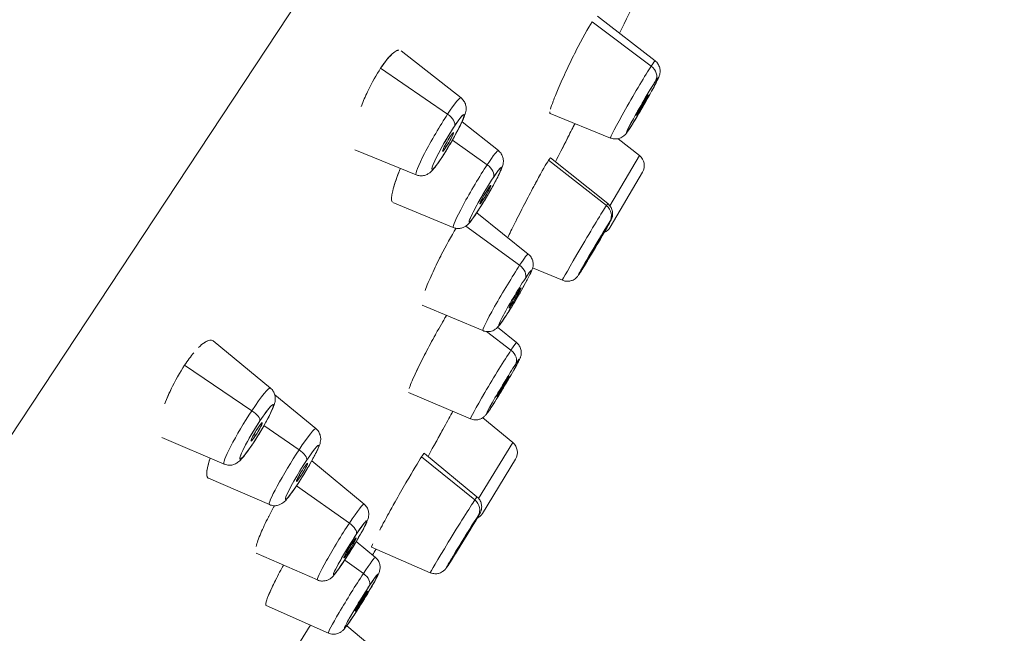
# Model space of a CAD drawing. Units: millimetres. Extents: x 0 to 1050, y 0 to 1485.
# Drawn here: x 801 to 824, y 957 to 971 of the extents above; entities that cross this region are included whole.
import ezdxf

# ---------------------------------------------------------------- set-up
doc = ezdxf.new("R2010")
doc.units = ezdxf.units.MM
doc.header["$LTSCALE"] = 5
doc.layers.add('MODEL', color=7, linetype='Continuous', lineweight=20)

msp = doc.modelspace()

# ---------------------------------------------------------------- linework, layer by layer
at = {"layer": 'MODEL'}
for p, q in [((784.907, 937.631), (823.538, 996.188)), ((815.412, 970.051), (814.056, 971.067)), ((814.056, 971.067), (815.412, 970.051)), ((815.503, 970.17), (814.181, 971.203)), ((811.037, 969.319), (809.661, 970.404)), ((809.187, 970.001), (810.727, 968.943)), ((810.727, 968.943), (809.187, 970.001)), ((809.12, 969.895), (809.12, 969.895)), ((808.99, 969.664), (808.989, 969.665)), ((808.989, 969.665), (808.99, 969.664)), ((813.317, 969.629), (813.317, 969.629)), ((813.088, 968.955), (813.087, 968.955)), ((814.478, 968.394), (813.088, 968.955)), ((815.1, 968.95), (815.091, 968.954)), ((815.091, 968.954), (815.1, 968.95)), ((811.897, 968.103), (811.06, 968.767)), ((813.489, 968.393), (813.489, 968.393)), ((813.489, 968.393), (813.489, 968.393)), ((814.651, 968.378), (815.141, 967.99)), ((815.141, 967.99), (814.651, 968.378)), ((810.004, 967.547), (808.591, 968.124)), ((810.656, 968.199), (810.689, 968.183)), ((810.689, 968.183), (810.656, 968.199)), ((811.639, 967.777), (810.837, 968.343)), ((810.837, 968.343), (811.639, 967.777)), ((814.414, 966.883), (813.097, 967.934)), ((814.462, 966.835), (815.141, 967.99)), ((815.141, 967.99), (814.462, 966.835)), ((814.381, 966.838), (813.052, 967.882)), ((813.052, 967.882), (814.381, 966.838)), ((809.619, 967.64), (809.619, 967.64)), ((814.471, 966.345), (815.212, 967.607)), ((815.212, 967.607), (814.471, 966.345)), ((810.859, 966.334), (809.47, 966.907)), ((811.534, 966.955), (811.509, 966.967)), ((811.509, 966.967), (811.534, 966.955)), ((809.789, 966.758), (809.789, 966.758)), ((809.789, 966.758), (809.789, 966.758)), ((812.584, 965.723), (811.399, 966.672)), ((811.149, 966.366), (812.386, 965.463)), ((812.386, 965.463), (811.149, 966.366)), ((813.983, 965.648), (813.98, 965.649)), ((813.98, 965.649), (813.983, 965.648)), ((813.371, 965.117), (812.685, 965.402)), ((810.351, 965.224), (810.351, 965.224)), ((811.538, 963.959), (810.139, 964.543)), ((812.176, 964.554), (812.194, 964.546)), ((812.194, 964.546), (812.176, 964.554)), ((812.185, 963.51), (811.625, 963.937)), ((811.625, 963.937), (812.185, 963.51)), ((812.314, 963.684), (811.88, 964.036)), ((806.651, 962.635), (805.33, 963.72)), ((804.676, 963.163), (806.223, 962.115)), ((806.223, 962.115), (804.676, 963.163)), ((804.541, 962.945), (804.542, 962.945)), ((804.542, 962.945), (804.541, 962.945)), ((807.697, 961.702), (806.752, 962.479)), ((811.256, 961.927), (809.83, 962.533)), ((811.897, 962.487), (811.887, 962.491)), ((811.887, 962.491), (811.897, 962.487)), ((812.226, 961.383), (811.535, 961.951)), ((811.535, 961.951), (812.226, 961.383)), ((806.309, 961.542), (806.269, 961.564)), ((806.269, 961.564), (806.309, 961.542)), ((806.503, 961.771), (807.309, 961.215)), ((807.309, 961.215), (806.503, 961.771)), ((810.655, 961.745), (810.655, 961.745)), ((810.655, 961.745), (810.655, 961.745)), ((805.585, 960.884), (804.151, 961.501)), ((811.44, 960.097), (812.226, 961.383)), ((812.226, 961.383), (811.44, 960.097)), ((811.404, 960.132), (810.193, 961.133)), ((808.805, 959.965), (807.602, 960.96)), ((811.353, 960.06), (810.127, 961.049)), ((810.127, 961.049), (811.353, 960.06)), ((811.528, 959.75), (812.291, 960.999)), ((812.291, 960.999), (811.528, 959.75)), ((806.627, 959.952), (805.223, 960.56)), ((807.343, 960.602), (807.311, 960.619)), ((807.311, 960.619), (807.343, 960.602)), ((808.467, 959.524), (807.251, 960.384)), ((807.251, 960.384), (808.467, 959.524)), ((806.531, 959.516), (806.531, 959.516)), ((809.067, 958.738), (808.627, 959.104)), ((807.731, 958.218), (806.322, 958.832)), ((808.432, 958.843), (808.406, 958.857)), ((808.406, 958.857), (808.432, 958.843)), ((810.33, 958.385), (808.98, 958.974)), ((810.944, 958.893), (810.941, 958.894)), ((810.941, 958.894), (810.944, 958.893)), ((808.361, 958.677), (808.79, 958.364)), ((808.79, 958.364), (808.361, 958.677)), ((806.808, 958.29), (806.808, 958.29)), ((807.987, 956.995), (806.552, 957.626)), ((808.673, 957.6), (808.656, 957.609)), ((808.656, 957.609), (808.673, 957.6)), ((809.082, 956.596), (808.409, 957.163))]:
    msp.add_line(p, q, dxfattribs=at)
for centre, radius, start, end in [((814.956, 967.757), 0.297, 329.5863, 51.5863), ((814.956, 967.757), 0.297, 329.5863, 51.5863), ((814.215, 966.495), 0.297, 293.2139, 329.5863), ((814.215, 966.495), 0.297, 293.2139, 329.5863), ((810.78, 965.303), 0.495, 199.3761, 199.3982), ((810.78, 965.303), 0.495, 199.3761, 199.3982), ((812.037, 961.153), 0.297, 328.5863, 50.5863), ((812.037, 961.153), 0.297, 328.5863, 50.5863), ((811.275, 959.905), 0.297, 296.789, 328.5863), ((811.275, 959.905), 0.297, 296.789, 328.5863)]:
    msp.add_arc(centre, radius, start, end, dxfattribs=at)
at = {"layer": 'MODEL', "extrusion": (-2e-16, 0, -1)}
for centre, major_axis, ratio, start_param, end_param in [((786.798, 952.93), (34.308, 51.259), 0.246464, 1.038086, 1.055995), ((797.608, 957.522), (23.883, 38.957), 0.200462, 1.412638, 1.416164)]:
    msp.add_ellipse(centre, major_axis=major_axis, ratio=ratio, start_param=start_param, end_param=end_param, dxfattribs=at)
at = {"layer": 'MODEL'}
for centre, major_axis, ratio, start_param, end_param in [((786.798, 952.93), (-34.308, -51.259), 0.246464, 2.085598, 2.103506), ((814.991, 969.282), (0.513, 0.888), 0.036244, -0.005097, 0.545282), ((814.991, 969.282), (-0.513, -0.888), 0.036244, -2.596311, 0.005097), ((815.256, 969.851), (0.248, -0.163), 0.854419, 0.069813, 1.500983), ((815.212, 969.154), (0.366, 0.634), 0.036244, -2.596311, 3.686874), ((810.52, 968.434), (0.516, 0.886), 0.088707, -0.012517, 1.010948), ((815.212, 969.154), (-0.136, -0.236), 0.036244, -2.596311, 0.545282), ((815.212, 969.154), (0.136, 0.236), 0.036244, -2.596311, 0.545282), ((810.74, 968.306), (0.368, 0.632), 0.088707, -8.41383, -2.130645), ((810.52, 968.434), (-0.516, -0.886), 0.088707, -2.130645, 0.012517), ((810.632, 968.818), (0.248, -0.163), 0.528964, 0.10472, 1.53589), ((814.654, 968.754), (0.248, -0.163), 0.854419, 0, 0.069813), ((810.74, 968.306), (-0.125, -0.214), 0.088707, -2.130645, 1.010948), ((810.74, 968.306), (0.125, 0.214), 0.088707, -2.130645, 1.010948), ((810.336, 968.091), (0.248, -0.163), 0.528964, 0, 0.10472), ((811.377, 967.219), (0.519, 0.884), 0.06991, -0.009849, 0.929015), ((811.377, 967.219), (-0.519, -0.884), 0.06991, -2.212578, 0.009849), ((811.597, 967.09), (0.37, 0.631), 0.06991, -8.495763, -2.212578), ((811.528, 967.638), (0.248, -0.163), 0.597159, 0.087266, 1.518436), ((811.597, 967.09), (-0.125, -0.213), 0.06991, -2.212578, 0.929015), ((811.597, 967.09), (0.125, 0.213), 0.06991, -2.212578, 0.929015), ((813.892, 966), (0.522, 0.883), 0.016993, 0.330273, 3.143981), ((813.892, 966), (0.522, 0.883), 0.016993, -0.002389, 0.330273), ((814.205, 966.619), (0.248, -0.163), 0.945817, 0.05236, 1.48353), ((811.155, 966.841), (0.248, -0.163), 0.597159, 0, 0.087266), ((814.112, 965.87), (-0.372, -0.63), 0.016993, -5.952912, 0.330273), ((814.112, 965.87), (0.138, 0.234), 0.016993, 0.330273, 3.471866), ((814.112, 965.87), (-0.138, -0.234), 0.016993, 0.330273, 3.471866), ((812.061, 964.841), (0.523, 0.882), 0.050981, -0.007174, 0.818329), ((812.061, 964.841), (-0.523, -0.882), 0.050981, -2.323263, 0.007174), ((812.28, 964.711), (0.373, 0.629), 0.050981, -2.323263, 3.959922), ((812.257, 965.306), (0.248, -0.163), 0.682553, 0.069813, 1.500983), ((813.508, 965.424), (0.248, -0.163), 0.945817, 0, 0.05236), ((812.28, 964.711), (0.139, 0.234), 0.050981, -2.323263, 0.818329), ((812.28, 964.711), (-0.139, -0.234), 0.050981, -2.323263, 0.818329), ((811.794, 964.418), (0.248, -0.163), 0.682553, 0, 0.069813), ((811.785, 962.805), (0.529, 0.879), 0.032145, -0.00452, 0.660723), ((811.785, 962.805), (-0.529, -0.879), 0.032145, -2.480869, 0.00452), ((812.003, 962.674), (0.377, 0.627), 0.032145, -8.764054649354764, -2.480869342175176), ((812.035, 963.329), (0.248, -0.163), 0.789141, 0.05236, 1.48353), ((812.003, 962.674), (0.14, 0.233), 0.032145, -2.480869, 0.660723), ((812.003, 962.674), (-0.14, -0.233), 0.032145, -2.480869, 0.660723), ((806.117, 961.76), (0.533, 0.876), 0.098022, -0.013843, 1.214308), ((806.334, 961.628), (-0.38, -0.625), 0.098022, -8.21047, -1.927285), ((806.117, 961.76), (-0.533, -0.876), 0.098022, -1.927285, 0.013843), ((806.157, 962.035), (0.248, -0.163), 0.347305, 0.10472, 1.53589), ((811.464, 962.324), (0.248, -0.163), 0.789141, 0, 0.05236), ((806.334, 961.628), (0.129, 0.211), 0.098022, -1.927285, 1.214308), ((806.334, 961.628), (-0.129, -0.211), 0.098022, -1.927285, 1.214308), ((807.161, 960.828), (0.535, 0.875), 0.080028, -0.011284, 1.162164), ((806.007, 961.529), (0.248, -0.163), 0.347305, 0, 0.10472), ((807.378, 960.695), (0.381, 0.624), 0.080028, -8.262613517785825, -1.979428210606238), ((807.161, 960.828), (-0.535, -0.875), 0.080028, -1.979428, 0.011284), ((807.232, 961.125), (0.248, -0.163), 0.39608, 0.087266, 1.518436), ((807.378, 960.695), (0.129, 0.211), 0.080028, -1.979428, 1.162164), ((807.378, 960.695), (-0.129, -0.211), 0.080028, -1.979428, 1.162164), ((807.02, 960.573), (0.248, -0.163), 0.39608, 0, 0.087266), ((808.268, 959.092), (0.537, 0.874), 0.061936, -0.008721, 1.091731), ((810.867, 959.259), (-0.537, -0.874), 0.014195, -2.72294, 0.001995), ((810.867, 959.259), (0.537, 0.874), 0.014195, -0.001995, 0.418653), ((811.178, 959.852), (0.248, -0.163), 0.913545, 0.034907, 1.466077), ((811.085, 959.125), (0.383, 0.623), 0.014195, -9.006125, -2.72294), ((808.268, 959.092), (-0.537, -0.874), 0.061936, -2.049862, 0.008721), ((808.485, 958.958), (0.383, 0.623), 0.061936, -8.333047, -2.049862), ((808.375, 959.422), (0.248, -0.163), 0.460065, 0.069813, 1.500983), ((811.085, 959.125), (-0.156, -0.253), 0.014195, -2.72294, 0.418653), ((811.085, 959.125), (0.156, 0.253), 0.014195, -2.72294, 0.418653), ((808.485, 958.958), (-0.142, -0.232), 0.061936, -2.049862, 1.091731), ((808.485, 958.958), (0.142, 0.232), 0.061936, -2.049862, 1.091731), ((797.608, 957.522), (-23.883, -38.957), 0.200462, 1.725429, 1.728955), ((808.09, 958.805), (0.248, -0.163), 0.460065, 0, 0.069813), ((808.526, 957.867), (0.54, 0.872), 0.043814, -0.006164, 0.991454), ((808.743, 957.732), (0.385, 0.622), 0.043814, -2.150139, 4.133046), ((810.485, 958.709), (0.248, -0.163), 0.913545, 0, 0.034907), ((808.526, 957.867), (-0.54, -0.872), 0.043814, -2.150139, 0.006164), ((808.679, 958.243), (0.248, -0.163), 0.546948, 0.05236, 1.48353), ((808.743, 957.732), (0.143, 0.231), 0.043814, -2.150139, 0.991454), ((808.743, 957.732), (-0.143, -0.231), 0.043814, -2.150139, 0.991454), ((808.303, 957.534), (0.248, -0.163), 0.546948, 0, 0.05236)]:
    msp.add_ellipse(centre, major_axis=major_axis, ratio=ratio, start_param=start_param, end_param=end_param, dxfattribs=at)
at = {"layer": 'MODEL', "extrusion": (1e-15, -7e-16, -1)}
msp.add_ellipse((814.991, 969.282), major_axis=(0.513, 0.888), ratio=0.036244, start_param=-0.545282, end_param=0.005097, dxfattribs=at)
at = {"layer": 'MODEL', "extrusion": (0, -1e-16, -1)}
for centre, major_axis, ratio, start_param, end_param in [((814.991, 969.282), (-0.513, -0.888), 0.036244, -0.005097, 2.596311), ((810.52, 968.434), (-0.516, -0.886), 0.088707, -0.012517, 2.130645), ((811.377, 967.219), (-0.519, -0.884), 0.06991, -0.009849, 2.212578), ((813.892, 966), (-0.522, -0.883), 0.016993, -0.002389, 2.81132), ((812.061, 964.841), (0.523, 0.882), 0.050981, -0.818329, 0.007174), ((812.061, 964.841), (-0.523, -0.882), 0.050981, -0.007174, 2.323263), ((811.785, 962.805), (-0.529, -0.879), 0.032145, -0.00452, 2.480869), ((806.117, 961.76), (-0.533, -0.876), 0.098022, -0.013843, 1.927285), ((807.161, 960.828), (-0.535, -0.875), 0.080028, -0.011284, 1.979428), ((810.867, 959.259), (-0.537, -0.874), 0.014195, -0.001995, 2.72294), ((808.268, 959.092), (-0.537, -0.874), 0.061936, -0.008721, 2.049862), ((808.526, 957.867), (-0.54, -0.872), 0.043814, -0.006164, 2.150139)]:
    msp.add_ellipse(centre, major_axis=major_axis, ratio=ratio, start_param=start_param, end_param=end_param, dxfattribs=at)
at = {"layer": 'MODEL', "extrusion": (-1e-16, -1e-16, -1)}
for centre, ratio, start_param, end_param in [((815.256, 969.851), 0.854419, -1.500983, -0.069813), ((814.654, 968.754), 0.854419, -0.069813, 0), ((814.205, 966.619), 0.945817, -1.48353, -0.05236), ((813.508, 965.424), 0.945817, -0.05236, 0), ((812.035, 963.329), 0.789141, -1.48353, -0.05236), ((811.464, 962.324), 0.789141, -0.05236, 0), ((811.178, 959.852), 0.913545, -1.466077, -0.034907), ((810.485, 958.709), 0.913545, -0.034907, 0)]:
    msp.add_ellipse(centre, major_axis=(0.248, -0.163), ratio=ratio, start_param=start_param, end_param=end_param, dxfattribs=at)
at = {"layer": 'MODEL', "extrusion": (-1e-15, 4e-16, -1)}
for major_axis in [(0.366, 0.634), (-0.366, -0.634)]:
    msp.add_ellipse((815.212, 969.154), major_axis=major_axis, ratio=0.036244, start_param=-0.545282, end_param=2.596311, dxfattribs=at)
at = {"layer": 'MODEL', "extrusion": (-5e-16, 2e-16, -1)}
for centre, major_axis, ratio, start_param, end_param in [((810.52, 968.434), (0.516, 0.886), 0.088707, -1.010948, 0.012517), ((806.117, 961.76), (0.533, 0.876), 0.098022, -1.214308, 0.013843)]:
    msp.add_ellipse(centre, major_axis=major_axis, ratio=ratio, start_param=start_param, end_param=end_param, dxfattribs=at)
at = {"layer": 'MODEL', "extrusion": (1e-15, -6e-16, -1)}
msp.add_ellipse((815.212, 969.154), major_axis=(-0.136, -0.236), ratio=0.036244, start_param=-0.5452818066346117, end_param=5.737903500544972, dxfattribs=at)
at = {"layer": 'MODEL', "extrusion": (-7e-16, 2e-16, -1)}
for major_axis in [(0.368, 0.632), (-0.368, -0.632)]:
    msp.add_ellipse((810.74, 968.306), major_axis=major_axis, ratio=0.088707, start_param=-1.010948, end_param=2.130645, dxfattribs=at)
at = {"layer": 'MODEL', "extrusion": (0, 0, -1)}
for centre, ratio, start_param, end_param in [((810.632, 968.818), 0.528964, -1.53589, -0.10472), ((810.336, 968.091), 0.528964, -0.10472, 0), ((811.155, 966.841), 0.597159, -0.087266, 0), ((811.794, 964.418), 0.682553, -0.069813, 0), ((806.157, 962.035), 0.347305, -1.53589, -0.10472), ((806.007, 961.529), 0.347305, -0.10472, 0), ((807.232, 961.125), 0.39608, -1.518436, -0.087266), ((807.02, 960.573), 0.39608, -0.087266, 0), ((808.375, 959.422), 0.460065, -1.500983, -0.069813), ((808.09, 958.805), 0.460065, -0.069813, 0), ((808.303, 957.534), 0.546948, -0.05236, 0)]:
    msp.add_ellipse(centre, major_axis=(0.248, -0.163), ratio=ratio, start_param=start_param, end_param=end_param, dxfattribs=at)
at = {"layer": 'MODEL', "extrusion": (-5e-16, 3e-16, -1)}
for centre, major_axis, ratio, start_param, end_param in [((810.74, 968.306), (0.125, 0.214), 0.088707, -7.294133, -1.010948), ((807.378, 960.695), (-0.129, -0.211), 0.080028, -1.162164, 5.121021), ((808.485, 958.958), (-0.142, -0.232), 0.061936, -7.374916, -1.091731)]:
    msp.add_ellipse(centre, major_axis=major_axis, ratio=ratio, start_param=start_param, end_param=end_param, dxfattribs=at)
at = {"layer": 'MODEL', "extrusion": (-7e-16, 3e-16, -1)}
msp.add_ellipse((811.377, 967.219), major_axis=(0.519, 0.884), ratio=0.06991, start_param=-0.929015, end_param=0.009849, dxfattribs=at)
at = {"layer": 'MODEL', "extrusion": (-9e-16, 4e-16, -1)}
for centre, major_axis, ratio, start_param, end_param in [((811.597, 967.09), (0.37, 0.631), 0.06991, -0.929015, 2.212578), ((811.597, 967.09), (-0.37, -0.631), 0.06991, -0.929015, 2.212578), ((808.526, 957.867), (0.54, 0.872), 0.043814, -0.991454, 0.006164)]:
    msp.add_ellipse(centre, major_axis=major_axis, ratio=ratio, start_param=start_param, end_param=end_param, dxfattribs=at)
at = {"layer": 'MODEL', "extrusion": (-1e-16, -2e-16, -1)}
for centre, ratio, start_param, end_param in [((811.528, 967.638), 0.597159, -1.518436, -0.087266), ((812.257, 965.306), 0.682553, -1.500983, -0.069813), ((808.679, 958.243), 0.546948, -1.48353, -0.05236)]:
    msp.add_ellipse(centre, major_axis=(0.248, -0.163), ratio=ratio, start_param=start_param, end_param=end_param, dxfattribs=at)
at = {"layer": 'MODEL', "extrusion": (-7e-16, 4e-16, -1)}
msp.add_ellipse((811.597, 967.09), major_axis=(-0.125, -0.213), ratio=0.06991, start_param=-7.2122, end_param=-0.929015, dxfattribs=at)
at = {"layer": 'MODEL', "extrusion": (1.4e-15, -1e-15, -1)}
for centre, major_axis, ratio, start_param, end_param in [((813.892, 966), (0.522, 0.883), 0.016993, -0.330273, 0.002389), ((811.785, 962.805), (0.529, 0.879), 0.032145, -0.660723, 0.00452)]:
    msp.add_ellipse(centre, major_axis=major_axis, ratio=ratio, start_param=start_param, end_param=end_param, dxfattribs=at)
at = {"layer": 'MODEL', "extrusion": (1.9e-15, -1.3e-15, -1)}
for major_axis in [(0.372, 0.63), (-0.372, -0.63)]:
    msp.add_ellipse((814.112, 965.87), major_axis=major_axis, ratio=0.016993, start_param=-0.330273, end_param=2.81132, dxfattribs=at)
at = {"layer": 'MODEL', "extrusion": (2e-15, -1.2e-15, -1)}
msp.add_ellipse((814.112, 965.87), major_axis=(-0.138, -0.234), ratio=0.016993, start_param=-6.613458, end_param=-0.330273, dxfattribs=at)
at = {"layer": 'MODEL', "extrusion": (0, -2e-16, -1)}
for major_axis in [(0.373, 0.629), (-0.373, -0.629)]:
    msp.add_ellipse((812.28, 964.711), major_axis=major_axis, ratio=0.050981, start_param=-0.818329, end_param=2.323263, dxfattribs=at)
at = {"layer": 'MODEL', "extrusion": (-1e-15, 6e-16, -1)}
msp.add_ellipse((812.28, 964.711), major_axis=(-0.139, -0.234), ratio=0.050981, start_param=-7.101514, end_param=-0.818329, dxfattribs=at)
at = {"layer": 'MODEL', "extrusion": (-6e-16, 2e-16, -1)}
for centre, major_axis, ratio, start_param, end_param in [((812.003, 962.674), (-0.377, -0.627), 0.032145, -0.660723, 2.480869), ((812.003, 962.674), (0.377, 0.627), 0.032145, -0.660723, 2.480869), ((807.378, 960.695), (0.381, 0.624), 0.080028, -1.162164, 1.979428), ((807.378, 960.695), (-0.381, -0.624), 0.080028, -1.162164, 1.979428), ((808.268, 959.092), (0.537, 0.874), 0.061936, -1.091731, 0.008721)]:
    msp.add_ellipse(centre, major_axis=major_axis, ratio=ratio, start_param=start_param, end_param=end_param, dxfattribs=at)
at = {"layer": 'MODEL', "extrusion": (1.3e-15, -8e-16, -1)}
msp.add_ellipse((812.003, 962.674), major_axis=(-0.14, -0.233), ratio=0.032145, start_param=-6.943908626049966, end_param=-0.66072331887038, dxfattribs=at)
at = {"layer": 'MODEL', "extrusion": (-4e-16, 1e-16, -1)}
for centre, major_axis, ratio, start_param, end_param in [((806.334, 961.628), (0.38, 0.625), 0.098022, -1.214308, 1.927285), ((806.334, 961.628), (-0.38, -0.625), 0.098022, -1.214308, 1.927285), ((807.161, 960.828), (0.535, 0.875), 0.080028, -1.162164, 0.011284)]:
    msp.add_ellipse(centre, major_axis=major_axis, ratio=ratio, start_param=start_param, end_param=end_param, dxfattribs=at)
at = {"layer": 'MODEL', "extrusion": (-4e-16, 2e-16, -1)}
msp.add_ellipse((806.334, 961.628), major_axis=(0.129, 0.211), ratio=0.098022, start_param=-7.497493, end_param=-1.214308, dxfattribs=at)
at = {"layer": 'MODEL', "extrusion": (2e-15, -1.4e-15, -1)}
msp.add_ellipse((810.867, 959.259), major_axis=(0.537, 0.874), ratio=0.014195, start_param=-0.418653, end_param=0.001995, dxfattribs=at)
at = {"layer": 'MODEL', "extrusion": (2.9e-15, -2e-15, -1)}
for major_axis in [(0.383, 0.623), (-0.383, -0.623)]:
    msp.add_ellipse((811.085, 959.125), major_axis=major_axis, ratio=0.014195, start_param=-0.418653, end_param=2.72294, dxfattribs=at)
at = {"layer": 'MODEL', "extrusion": (-8e-16, 3e-16, -1)}
for major_axis in [(0.383, 0.623), (-0.383, -0.623)]:
    msp.add_ellipse((808.485, 958.958), major_axis=major_axis, ratio=0.061936, start_param=-1.091731, end_param=2.049862, dxfattribs=at)
at = {"layer": 'MODEL', "extrusion": (1.8e-15, -1.1e-15, -1)}
msp.add_ellipse((811.085, 959.125), major_axis=(-0.156, -0.253), ratio=0.014195, start_param=-6.701838, end_param=-0.418653, dxfattribs=at)
at = {"layer": 'MODEL', "extrusion": (-1.3e-15, 6e-16, -1)}
for major_axis in [(0.385, 0.622), (-0.385, -0.622)]:
    msp.add_ellipse((808.743, 957.732), major_axis=major_axis, ratio=0.043814, start_param=-0.991454, end_param=2.150139, dxfattribs=at)
at = {"layer": 'MODEL', "extrusion": (-9e-16, 5e-16, -1)}
msp.add_ellipse((808.743, 957.732), major_axis=(-0.143, -0.231), ratio=0.043814, start_param=-7.274639, end_param=-0.991454, dxfattribs=at)
at = {"layer": 'MODEL'}
for points, knots in [([(813.676, 970.385), (813.678, 970.39), (813.68, 970.394), (813.682, 970.399), (813.827, 970.684), (813.962, 970.925), (814.056, 971.067)], [-0.2506404, -0.2506404, -0.2506404, -0.2506404, -0.2467537, -0.2467537, -0.2467537, 0, 0, 0, 0]), ([(809.605, 970.419), (809.578, 970.416), (809.547, 970.402), (809.511, 970.377), (809.442, 970.329), (809.356, 970.238), (809.263, 970.11), (809.238, 970.076), (809.212, 970.04), (809.187, 970.001)], [0.7422203, 0.7422203, 0.7422203, 0.7422203, 0.8166138, 0.8166138, 0.8166138, 0.9611308, 0.9611308, 0.9611308, 1, 1, 1, 1]), ([(809.187, 970.001), (809.334, 970.224), (809.474, 970.375), (809.573, 970.411), (809.58, 970.413), (809.587, 970.415), (809.593, 970.417)], [-1, -1, -1, -1, -0.7533108, -0.7533108, -0.7533108, -0.7356902, -0.7356902, -0.7356902, -0.7356902]), ([(813.676, 970.387), (813.607, 970.251), (813.537, 970.108), (813.47, 969.964), (813.399, 969.815), (813.331, 969.665), (813.273, 969.528)], [0.2490112, 0.2490112, 0.2490112, 0.2490112, 0.3718717, 0.3718717, 0.3718717, 0.4996003, 0.4996003, 0.4996003, 0.4996003]), ([(815.503, 970.17), (815.529, 970.15), (815.551, 970.126), (815.587, 970.072), (815.6, 970.043), (815.616, 969.982), (815.619, 969.951), (815.617, 969.909), (815.616, 969.897), (815.612, 969.87), (815.608, 969.855), (815.602, 969.832), (815.598, 969.824), (815.59, 969.8), (815.584, 969.788), (815.56, 969.734), (815.536, 969.686), (815.487, 969.593), (815.469, 969.558), (815.415, 969.46), (815.377, 969.391), (815.299, 969.253), (815.258, 969.181), (815.178, 969.042), (815.137, 968.973), (815.06, 968.844), (815.024, 968.783), (814.957, 968.676), (814.927, 968.629), (814.902, 968.591)], [0, 0, 0, 0, 0.00387781, 0.00387781, 0.0076775, 0.0076775, 0.01144128, 0.01144128, 0.0130179, 0.0130179, 0.01539304, 0.01539304, 0.01753864, 0.01753864, 0.02151022, 0.02151022, 0.03337784, 0.03337784, 0.03960036, 0.03960036, 0.04968644, 0.04968644, 0.05933952, 0.05933952, 0.06889405, 0.06889405, 0.07846303, 0.07846303, 0.0882588, 0.0882588, 0.0882588, 0.0882588]), ([(809.187, 970.001), (809.092, 969.857), (808.986, 969.668), (808.887, 969.46), (808.835, 969.352), (808.786, 969.24), (808.743, 969.131), (808.741, 969.126), (808.739, 969.122), (808.738, 969.118)], [0, 0, 0, 0, 0.1539671, 0.1539671, 0.1539671, 0.2336597, 0.2336597, 0.2336597, 0.2367457, 0.2367457, 0.2367457, 0.2367457]), ([(813.095, 969.058), (813.108, 969.106), (813.13, 969.169), (813.159, 969.246), (813.189, 969.326), (813.227, 969.421), (813.272, 969.527), (813.278, 969.539), (813.283, 969.552), (813.289, 969.565), (813.298, 969.586), (813.307, 969.607), (813.317, 969.629)], [0.2972773, 0.2972773, 0.2972773, 0.2972773, 0.3951091, 0.3951091, 0.3951091, 0.4966408, 0.4966408, 0.4966408, 0.508619, 0.508619, 0.508619, 0.5278766, 0.5278766, 0.5278766, 0.5278766]), ([(811.037, 969.319), (811.063, 969.298), (811.086, 969.273), (811.122, 969.218), (811.135, 969.188), (811.151, 969.129), (811.154, 969.099), (811.153, 969.049), (811.151, 969.027), (811.143, 968.986), (811.138, 968.966), (811.118, 968.901), (811.099, 968.855), (811.056, 968.758), (811.033, 968.711), (810.973, 968.589), (810.931, 968.51), (810.846, 968.357), (810.802, 968.281), (810.717, 968.137), (810.673, 968.067), (810.616, 967.976), (810.6, 967.952), (810.584, 967.928)], [0, 0, 0, 0, 0.00408853, 0.00408853, 0.00808405, 0.00808405, 0.01198559, 0.01198559, 0.01552665, 0.01552665, 0.0197347, 0.0197347, 0.03001883, 0.03001883, 0.03816047, 0.03816047, 0.04944678, 0.04944678, 0.05962545, 0.05962545, 0.06958267, 0.06958267, 0.07353803, 0.07353803, 0.07353803, 0.07353803]), ([(813.082, 968.998), (813.079, 968.979), (813.08, 968.966), (813.083, 968.959), (813.084, 968.957), (813.086, 968.956), (813.088, 968.955)], [0.74950617, 0.74950617, 0.74950617, 0.74950617, 0.81158689, 0.81158689, 0.81158689, 0.83087671, 0.83087671, 0.83087671, 0.83087671]), ([(813.089, 968.955), (813.082, 968.956), (813.079, 968.966), (813.08, 968.986), (813.081, 968.989), (813.081, 968.992), (813.082, 968.996)], [-0.82507199, -0.82507199, -0.82507199, -0.82507199, -0.75274881, -0.75274881, -0.75274881, -0.74162452, -0.74162452, -0.74162452, -0.74162452]), ([(813.647, 968.706), (813.598, 968.608), (813.539, 968.492), (813.474, 968.363), (813.404, 968.225), (813.326, 968.071), (813.245, 967.913), (813.245, 967.912), (813.244, 967.911), (813.244, 967.91)], [0.2503628, 0.2503628, 0.2503628, 0.2503628, 0.3712701, 0.3712701, 0.3712701, 0.499881, 0.499881, 0.499881, 0.5007877, 0.5007877, 0.5007877, 0.5007877]), ([(814.902, 968.591), (814.887, 968.568), (814.873, 968.548), (814.853, 968.519), (814.845, 968.509), (814.83, 968.49), (814.823, 968.481), (814.805, 968.462), (814.794, 968.452), (814.769, 968.431), (814.755, 968.421), (814.724, 968.403), (814.706, 968.395), (814.662, 968.38), (814.635, 968.374), (814.577, 968.371), (814.545, 968.374), (814.503, 968.385), (814.49, 968.389), (814.478, 968.394)], [0, 0, 0, 0, 0.00589087, 0.00589087, 0.00948915, 0.00948915, 0.01219467, 0.01219467, 0.01459888, 0.01459888, 0.01679528, 0.01679528, 0.019185, 0.019185, 0.02246184, 0.02246184, 0.02618363, 0.02618363, 0.02774616, 0.02774616, 0.02774616, 0.02774616]), ([(813.21, 967.844), (813.215, 967.854), (813.221, 967.864), (813.226, 967.874), (813.334, 968.088), (813.429, 968.275), (813.508, 968.431)], [-0.5047899, -0.5047899, -0.5047899, -0.5047899, -0.4986119, -0.4986119, -0.4986119, -0.3717514, -0.3717514, -0.3717514, -0.3717514]), ([(810.584, 967.928), (810.542, 967.864), (810.502, 967.806), (810.429, 967.709), (810.397, 967.669), (810.347, 967.62), (810.334, 967.608), (810.301, 967.582), (810.281, 967.569), (810.233, 967.545), (810.204, 967.535), (810.146, 967.525), (810.116, 967.523), (810.059, 967.529), (810.031, 967.536), (810.004, 967.547)], [0, 0, 0, 0, 0.01060693, 0.01060693, 0.02166104, 0.02166104, 0.02519352, 0.02519352, 0.02890083, 0.02890083, 0.03273865, 0.03273865, 0.03636132, 0.03636132, 0.03984543, 0.03984543, 0.03984543, 0.03984543]), ([(811.897, 968.103), (811.923, 968.082), (811.946, 968.057), (811.981, 968.003), (811.994, 967.973), (812.009, 967.913), (812.012, 967.883), (812.011, 967.833), (812.008, 967.812), (812.001, 967.776), (811.997, 967.761), (811.983, 967.718), (811.973, 967.691), (811.946, 967.628), (811.928, 967.59), (811.874, 967.48), (811.831, 967.398), (811.745, 967.242), (811.702, 967.167), (811.618, 967.022), (811.575, 966.95), (811.492, 966.815), (811.451, 966.75), (811.41, 966.688), (811.407, 966.683), (811.403, 966.678)], [0, 0, 0, 0, 0.00399337, 0.00399337, 0.00789947, 0.00789947, 0.01171701, 0.01171701, 0.01499759, 0.01499759, 0.01829145, 0.01829145, 0.02499303, 0.02499303, 0.03271455, 0.03271455, 0.04539234, 0.04539234, 0.05562397, 0.05562397, 0.06546813, 0.06546813, 0.07528892, 0.07528892, 0.07615098, 0.07615098, 0.07615098, 0.07615098]), ([(809.641, 967.695), (809.638, 967.686), (809.634, 967.677), (809.63, 967.669), (809.579, 967.54), (809.535, 967.418), (809.502, 967.31), (809.488, 967.265), (809.477, 967.223), (809.467, 967.184)], [0.3259058, 0.3259058, 0.3259058, 0.3259058, 0.333961, 0.333961, 0.333961, 0.4502625, 0.4502625, 0.4502625, 0.4984941, 0.4984941, 0.4984941, 0.4984941]), ([(812.731, 967.315), (812.745, 967.342), (812.759, 967.368), (812.773, 967.393), (812.905, 967.638), (813.001, 967.805), (813.052, 967.882)], [-0.2756303, -0.2756303, -0.2756303, -0.2756303, -0.250175, -0.250175, -0.250175, 0, 0, 0, 0]), ([(809.451, 966.926), (809.432, 966.959), (809.432, 967.037), (809.465, 967.176), (809.495, 967.301), (809.544, 967.449), (809.603, 967.601)], [-0.6382559, -0.6382559, -0.6382559, -0.6382559, -0.4990979, -0.4990979, -0.4990979, -0.3743612, -0.3743612, -0.3743612, -0.3743612]), ([(812.735, 967.323), (812.669, 967.201), (812.599, 967.067), (812.527, 966.927), (812.45, 966.779), (812.37, 966.624), (812.296, 966.474)], [0.2503638, 0.2503638, 0.2503638, 0.2503638, 0.3713002, 0.3713002, 0.3713002, 0.4995725, 0.4995725, 0.4995725, 0.4995725]), ([(812.113, 966.1), (812.157, 966.193), (812.211, 966.304), (812.277, 966.437), (812.379, 966.642), (812.483, 966.845), (812.578, 967.027)], [-0.5909512, -0.5909512, -0.5909512, -0.5909512, -0.4992812, -0.4992812, -0.4992812, -0.357219, -0.357219, -0.357219, -0.357219]), ([(814.414, 966.883), (814.439, 966.863), (814.461, 966.839), (814.496, 966.785), (814.509, 966.755), (814.524, 966.695), (814.527, 966.662), (814.524, 966.617), (814.523, 966.603), (814.518, 966.581), (814.515, 966.572), (814.51, 966.553), (814.507, 966.544), (814.501, 966.531), (814.499, 966.526), (814.494, 966.514), (814.49, 966.507), (814.477, 966.481), (814.466, 966.46), (814.436, 966.405), (814.418, 966.372), (814.368, 966.284), (814.333, 966.224), (814.26, 966.097), (814.221, 966.03), (814.141, 965.895), (814.1, 965.825), (814.021, 965.691), (813.981, 965.626), (813.909, 965.506), (813.876, 965.451), (813.818, 965.357), (813.793, 965.317), (813.767, 965.277), (813.762, 965.268), (813.756, 965.26)], [0, 0, 0, 0, 0.00384437, 0.00384437, 0.00761375, 0.00761375, 0.01137626, 0.01137626, 0.01310668, 0.01310668, 0.01434425, 0.01434425, 0.01592445, 0.01592445, 0.01729977, 0.01729977, 0.01982431, 0.01982431, 0.02740207, 0.02740207, 0.03491841, 0.03491841, 0.0450412, 0.0450412, 0.05457068, 0.05457068, 0.06399397, 0.06399397, 0.07339612, 0.07339612, 0.08282246, 0.08282246, 0.0923581, 0.0923581, 0.09542568, 0.09542568, 0.09542568, 0.09542568]), ([(811.403, 966.678), (811.364, 966.618), (811.327, 966.565), (811.261, 966.476), (811.235, 966.442), (811.186, 966.395), (811.177, 966.387), (811.155, 966.371), (811.143, 966.362), (811.111, 966.343), (811.089, 966.333), (811.04, 966.318), (811.014, 966.313), (810.957, 966.31), (810.925, 966.314), (810.883, 966.325), (810.871, 966.329), (810.859, 966.334)], [0, 0, 0, 0, 0.01053709, 0.01053709, 0.02165026, 0.02165026, 0.02394484, 0.02394484, 0.02610272, 0.02610272, 0.02927904, 0.02927904, 0.03253067, 0.03253067, 0.0362954, 0.0362954, 0.0378564, 0.0378564, 0.0378564, 0.0378564]), ([(810.569, 965.676), (810.571, 965.681), (810.574, 965.686), (810.576, 965.691), (810.692, 965.917), (810.814, 966.135), (810.925, 966.315)], [-0.2499151, -0.2499151, -0.2499151, -0.2499151, -0.2456605, -0.2456605, -0.2456605, -0.0552148, -0.0552148, -0.0552148, -0.0552148]), ([(810.569, 965.676), (810.498, 965.537), (810.43, 965.398), (810.37, 965.265), (810.306, 965.127), (810.25, 964.995), (810.208, 964.883)], [0.2496358, 0.2496358, 0.2496358, 0.2496358, 0.3719397, 0.3719397, 0.3719397, 0.4995355, 0.4995355, 0.4995355, 0.4995355]), ([(812.584, 965.723), (812.61, 965.702), (812.632, 965.677), (812.667, 965.623), (812.679, 965.593), (812.695, 965.533), (812.698, 965.502), (812.696, 965.451), (812.692, 965.429), (812.684, 965.398), (812.681, 965.386), (812.671, 965.357), (812.665, 965.341), (812.638, 965.278), (812.611, 965.224), (812.557, 965.122), (812.537, 965.084), (812.479, 964.98), (812.439, 964.909), (812.357, 964.767), (812.315, 964.695), (812.231, 964.556), (812.19, 964.487), (812.112, 964.363), (812.074, 964.305), (812.041, 964.255)], [0, 0, 0, 0, 0.00391956, 0.00391956, 0.00775741, 0.00775741, 0.0115327, 0.0115327, 0.01469444, 0.01469444, 0.01726775, 0.01726775, 0.0215583, 0.0215583, 0.03404189, 0.03404189, 0.04050395, 0.04050395, 0.05075857, 0.05075857, 0.06052967, 0.06052967, 0.0701936, 0.0701936, 0.079765, 0.079765, 0.079765, 0.079765]), ([(813.756, 965.26), (813.749, 965.25), (813.743, 965.241), (813.732, 965.224), (813.726, 965.217), (813.715, 965.203), (813.711, 965.199), (813.701, 965.188), (813.694, 965.18), (813.677, 965.165), (813.669, 965.158), (813.646, 965.141), (813.631, 965.132), (813.591, 965.113), (813.566, 965.105), (813.51, 965.094), (813.478, 965.093), (813.421, 965.1), (813.395, 965.107), (813.371, 965.117)], [0, 0, 0, 0, 0.00386587, 0.00386587, 0.00677314, 0.00677314, 0.00777571, 0.00777571, 0.00928043, 0.00928043, 0.01065964, 0.01065964, 0.01277823, 0.01277823, 0.01593284, 0.01593284, 0.01962746, 0.01962746, 0.02277671, 0.02277671, 0.02277671, 0.02277671]), ([(810.41, 963.796), (810.426, 963.827), (810.443, 963.857), (810.459, 963.886), (810.547, 964.044), (810.629, 964.187), (810.702, 964.308)], [-0.2721048, -0.2721048, -0.2721048, -0.2721048, -0.2458506, -0.2458506, -0.2458506, -0.1033119, -0.1033119, -0.1033119, -0.1033119]), ([(810.61, 964.151), (810.629, 964.186), (810.649, 964.219), (810.668, 964.251), (810.68, 964.27), (810.691, 964.289), (810.702, 964.308)], [0.85705125, 0.85705125, 0.85705125, 0.85705125, 0.88984209, 0.88984209, 0.88984209, 0.90946582, 0.90946582, 0.90946582, 0.90946582]), ([(812.041, 964.255), (812.005, 964.2), (811.973, 964.153), (811.931, 964.095), (811.917, 964.078), (811.893, 964.049), (811.883, 964.039), (811.865, 964.021), (811.858, 964.015), (811.835, 963.995), (811.816, 963.982), (811.777, 963.961), (811.757, 963.953), (811.712, 963.94), (811.684, 963.936), (811.626, 963.935), (811.594, 963.94), (811.556, 963.952), (811.547, 963.955), (811.538, 963.959)], [0, 0, 0, 0, 0.01051071, 0.01051071, 0.01623131, 0.01623131, 0.01949727, 0.01949727, 0.02124937, 0.02124937, 0.02439977, 0.02439977, 0.02697703, 0.02697703, 0.03027913, 0.03027913, 0.03402773, 0.03402773, 0.0351746, 0.0351746, 0.0351746, 0.0351746]), ([(804.994, 963.567), (805.045, 963.618), (805.093, 963.659), (805.138, 963.688), (805.16, 963.703), (805.181, 963.714), (805.201, 963.723)], [-0.8339451, -0.8339451, -0.8339451, -0.8339451, -0.7506136, -0.7506136, -0.7506136, -0.7090042, -0.7090042, -0.7090042, -0.7090042]), ([(805.33, 963.72), (805.328, 963.721), (805.327, 963.722), (805.325, 963.723), (805.288, 963.75), (805.232, 963.743), (805.163, 963.704), (805.143, 963.692), (805.121, 963.677), (805.098, 963.66)], [0.6076663, 0.6076663, 0.6076663, 0.6076663, 0.6129728, 0.6129728, 0.6129728, 0.7493037, 0.7493037, 0.7493037, 0.7899026, 0.7899026, 0.7899026, 0.7899026]), ([(810.416, 963.808), (810.343, 963.674), (810.27, 963.536), (810.2, 963.4), (810.126, 963.256), (810.055, 963.114), (809.996, 962.988)], [0.2503637, 0.2503637, 0.2503637, 0.2503637, 0.371299, 0.371299, 0.371299, 0.4995725, 0.4995725, 0.4995725, 0.4995725]), ([(812.314, 963.684), (812.339, 963.664), (812.361, 963.639), (812.395, 963.585), (812.407, 963.555), (812.423, 963.494), (812.425, 963.462), (812.423, 963.42), (812.421, 963.408), (812.416, 963.38), (812.412, 963.365), (812.405, 963.344), (812.402, 963.336), (812.394, 963.316), (812.389, 963.305), (812.368, 963.26), (812.347, 963.222), (812.304, 963.142), (812.284, 963.107), (812.23, 963.011), (812.192, 962.945), (812.113, 962.81), (812.071, 962.74), (811.988, 962.602), (811.946, 962.533), (811.866, 962.403), (811.827, 962.341), (811.763, 962.24), (811.735, 962.197), (811.712, 962.161)], [0, 0, 0, 0, 0.00386868, 0.00386868, 0.00766007, 0.00766007, 0.01142276, 0.01142276, 0.01301915, 0.01301915, 0.01536637, 0.01536637, 0.01733482, 0.01733482, 0.02080384, 0.02080384, 0.03125758, 0.03125758, 0.03794602, 0.03794602, 0.04810384, 0.04810384, 0.05774888, 0.05774888, 0.06727817, 0.06727817, 0.07680468, 0.07680468, 0.08496873, 0.08496873, 0.08496873, 0.08496873]), ([(809.843, 962.625), (809.864, 962.692), (809.908, 962.798), (809.981, 962.957), (810.063, 963.133), (810.163, 963.331), (810.263, 963.521)], [-0.6358271, -0.6358271, -0.6358271, -0.6358271, -0.4995409, -0.4995409, -0.4995409, -0.3473838, -0.3473838, -0.3473838, -0.3473838]), ([(804.676, 963.163), (804.57, 963.003), (804.459, 962.805), (804.361, 962.6), (804.31, 962.494), (804.264, 962.386), (804.225, 962.282), (804.223, 962.278), (804.222, 962.274), (804.22, 962.271)], [0, 0, 0, 0, 0.1539671, 0.1539671, 0.1539671, 0.2336597, 0.2336597, 0.2336597, 0.2367456, 0.2367456, 0.2367456, 0.2367456]), ([(804.244, 962.331), (804.244, 962.332), (804.245, 962.334), (804.246, 962.336), (804.285, 962.435), (804.329, 962.536), (804.377, 962.636)], [-0.2510537, -0.2510537, -0.2510537, -0.2510537, -0.24948127, -0.24948127, -0.24948127, -0.16248846, -0.16248846, -0.16248846, -0.16248846]), ([(806.651, 962.635), (806.677, 962.614), (806.7, 962.588), (806.735, 962.532), (806.747, 962.501), (806.762, 962.442), (806.764, 962.412), (806.763, 962.361), (806.76, 962.339), (806.752, 962.294), (806.745, 962.272), (806.72, 962.195), (806.695, 962.138), (806.642, 962.027), (806.618, 961.981), (806.554, 961.86), (806.51, 961.782), (806.422, 961.631), (806.376, 961.556), (806.306, 961.444), (806.28, 961.404), (806.254, 961.365)], [0, 0, 0, 0, 0.00414351, 0.00414351, 0.00819138, 0.00819138, 0.01215215, 0.01215215, 0.01586454, 0.01586454, 0.02061605, 0.02061605, 0.03266879, 0.03266879, 0.0402719, 0.0402719, 0.05129187, 0.05129187, 0.06148135, 0.06148135, 0.0673251, 0.0673251, 0.0673251, 0.0673251]), ([(810.828, 962.059), (810.77, 961.954), (810.7, 961.827), (810.621, 961.685), (810.56, 961.575), (810.494, 961.455), (810.426, 961.332)], [0.2513629, 0.2513629, 0.2513629, 0.2513629, 0.3856137, 0.3856137, 0.3856137, 0.4890681, 0.4890681, 0.4890681, 0.4890681]), ([(810.828, 962.059), (810.831, 962.063), (810.833, 962.067), (810.835, 962.071), (810.84, 962.081), (810.845, 962.09), (810.851, 962.099)], [-0.26225123, -0.26225123, -0.26225123, -0.26225123, -0.25744283, -0.25744283, -0.25744283, -0.24562226, -0.24562226, -0.24562226, -0.24562226]), ([(811.712, 962.161), (811.68, 962.114), (811.656, 962.078), (811.626, 962.038), (811.619, 962.029), (811.605, 962.012), (811.597, 962.003), (811.581, 961.987), (811.573, 961.98), (811.554, 961.964), (811.541, 961.955), (811.513, 961.938), (811.497, 961.929), (811.455, 961.914), (811.43, 961.907), (811.373, 961.901), (811.342, 961.903), (811.293, 961.913), (811.274, 961.919), (811.256, 961.927)], [0, 0, 0, 0, 0.0106053, 0.0106053, 0.01390818, 0.01390818, 0.01639746, 0.01639746, 0.01805155, 0.01805155, 0.02001106, 0.02001106, 0.02225143, 0.02225143, 0.0253953, 0.0253953, 0.02907724, 0.02907724, 0.03141016, 0.03141016, 0.03141016, 0.03141016]), ([(807.697, 961.702), (807.722, 961.681), (807.745, 961.655), (807.779, 961.6), (807.791, 961.57), (807.806, 961.51), (807.808, 961.48), (807.807, 961.43), (807.803, 961.409), (807.795, 961.371), (807.79, 961.354), (807.773, 961.3), (807.758, 961.264), (807.721, 961.184), (807.699, 961.14), (807.638, 961.023), (807.594, 960.944), (807.506, 960.792), (807.462, 960.717), (807.374, 960.574), (807.329, 960.503), (807.28, 960.428), (807.274, 960.419), (807.268, 960.41)], [0, 0, 0, 0, 0.00404193, 0.00404193, 0.00799347, 0.00799347, 0.01185049, 0.01185049, 0.01525629, 0.01525629, 0.01901444, 0.01901444, 0.02751719, 0.02751719, 0.03576263, 0.03576263, 0.04751561, 0.04751561, 0.057708, 0.057708, 0.06761056, 0.06761056, 0.06905263, 0.06905263, 0.06905263, 0.06905263]), ([(810.278, 961.064), (810.309, 961.12), (810.342, 961.179), (810.376, 961.241), (810.471, 961.413), (810.561, 961.575), (810.64, 961.719)], [-0.54276, -0.54276, -0.54276, -0.54276, -0.4986575, -0.4986575, -0.4986575, -0.3749358, -0.3749358, -0.3749358, -0.3749358]), ([(806.254, 961.365), (806.209, 961.297), (806.165, 961.232), (806.083, 961.12), (806.046, 961.072), (805.989, 961.006), (805.969, 960.985), (805.933, 960.951), (805.919, 960.939), (805.882, 960.911), (805.857, 960.896), (805.801, 960.872), (805.769, 960.863), (805.707, 960.857), (805.676, 960.859), (805.625, 960.869), (805.605, 960.875), (805.585, 960.884)], [0, 0, 0, 0, 0.01037721, 0.01037721, 0.02083944, 0.02083944, 0.02712148, 0.02712148, 0.03085739, 0.03085739, 0.03528053, 0.03528053, 0.03943601, 0.03943601, 0.04321345, 0.04321345, 0.04581437, 0.04581437, 0.04581437, 0.04581437]), ([(810.193, 961.133), (810.193, 961.134), (810.192, 961.134), (810.191, 961.133), (810.183, 961.129), (810.162, 961.102), (810.127, 961.049)], [0.8693087, 0.8693087, 0.8693087, 0.8693087, 0.886399, 0.886399, 0.886399, 1, 1, 1, 1]), ([(805.266, 961.021), (805.236, 960.935), (805.214, 960.856), (805.2, 960.789), (805.193, 960.754), (805.188, 960.722), (805.186, 960.693), (805.18, 960.621), (805.192, 960.578), (805.218, 960.563), (805.219, 960.562), (805.221, 960.561), (805.223, 960.56)], [0.3583243, 0.3583243, 0.3583243, 0.3583243, 0.4502623, 0.4502623, 0.4502623, 0.4990495, 0.4990495, 0.4990495, 0.623398, 0.623398, 0.623398, 0.6313273, 0.6313273, 0.6313273, 0.6313273]), ([(805.228, 960.558), (805.197, 960.567), (805.18, 960.606), (805.185, 960.689), (805.191, 960.776), (805.222, 960.893), (805.266, 961.021)], [-0.6116477, -0.6116477, -0.6116477, -0.6116477, -0.4988939, -0.4988939, -0.4988939, -0.379994, -0.379994, -0.379994, -0.379994]), ([(809.767, 960.451), (809.77, 960.456), (809.773, 960.461), (809.776, 960.466), (809.93, 960.733), (810.056, 960.941), (810.127, 961.049)], [-0.2521947, -0.2521947, -0.2521947, -0.2521947, -0.2474059, -0.2474059, -0.2474059, 0, 0, 0, 0]), ([(809.768, 960.451), (809.688, 960.314), (809.604, 960.166), (809.519, 960.014), (809.454, 959.897), (809.388, 959.778), (809.325, 959.664)], [0.2513626, 0.2513626, 0.2513626, 0.2513626, 0.3856122, 0.3856122, 0.3856122, 0.4890679, 0.4890679, 0.4890679, 0.4890679]), ([(807.268, 960.41), (807.224, 960.343), (807.182, 960.282), (807.105, 960.175), (807.071, 960.13), (807.019, 960.068), (807.001, 960.048), (806.966, 960.015), (806.952, 960.002), (806.921, 959.98), (806.904, 959.969), (806.863, 959.949), (806.837, 959.94), (806.783, 959.928), (806.755, 959.926), (806.692, 959.93), (806.658, 959.939), (806.627, 959.952)], [0, 0, 0, 0, 0.01025607, 0.01025607, 0.02060059, 0.02060059, 0.02693584, 0.02693584, 0.03052815, 0.03052815, 0.03347251, 0.03347251, 0.03694704, 0.03694704, 0.04043589, 0.04043589, 0.04458699, 0.04458699, 0.04458699, 0.04458699]), ([(808.805, 959.965), (808.831, 959.944), (808.853, 959.919), (808.886, 959.864), (808.899, 959.834), (808.913, 959.774), (808.916, 959.743), (808.913, 959.693), (808.91, 959.672), (808.902, 959.638), (808.898, 959.625), (808.885, 959.588), (808.876, 959.567), (808.84, 959.486), (808.803, 959.414), (808.717, 959.258), (808.67, 959.177), (808.58, 959.025), (808.536, 958.952), (808.449, 958.813), (808.406, 958.744), (808.356, 958.668), (808.347, 958.654), (808.338, 958.641)], [0, 0, 0, 0, 0.00395955, 0.00395955, 0.00783424, 0.00783424, 0.01162939, 0.01162939, 0.0148393, 0.0148393, 0.01780769, 0.01780769, 0.02335962, 0.02335962, 0.0377494, 0.0377494, 0.04964176, 0.04964176, 0.0595246, 0.0595246, 0.06927624, 0.06927624, 0.07135785, 0.07135785, 0.07135785, 0.07135785]), ([(809.165, 959.365), (809.199, 959.429), (809.237, 959.501), (809.28, 959.58), (809.364, 959.735), (809.455, 959.9), (809.545, 960.061)], [-0.5687953, -0.5687953, -0.5687953, -0.5687953, -0.4994663, -0.4994663, -0.4994663, -0.3647303, -0.3647303, -0.3647303, -0.3647303]), ([(811.404, 960.132), (811.429, 960.112), (811.451, 960.087), (811.484, 960.033), (811.497, 960.003), (811.511, 959.941), (811.514, 959.909), (811.51, 959.864), (811.508, 959.849), (811.502, 959.826), (811.499, 959.816), (811.493, 959.797), (811.489, 959.788), (811.484, 959.776), (811.482, 959.772), (811.477, 959.761), (811.474, 959.756), (811.463, 959.734), (811.453, 959.718), (811.426, 959.669), (811.406, 959.636), (811.354, 959.548), (811.319, 959.489), (811.244, 959.366), (811.204, 959.3), (811.123, 959.167), (811.081, 959.098), (810.999, 958.966), (810.958, 958.9), (810.884, 958.781), (810.849, 958.725), (810.788, 958.63), (810.762, 958.589), (810.739, 958.553), (810.736, 958.549), (810.733, 958.545)], [0, 0, 0, 0, 0.00384151, 0.00384151, 0.00760831, 0.00760831, 0.01137107, 0.01137107, 0.01313308, 0.01313308, 0.01443, 0.01443, 0.0159792, 0.0159792, 0.01720525, 0.01720525, 0.01941815, 0.01941815, 0.02605246, 0.02605246, 0.03434572, 0.03434572, 0.04448677, 0.04448677, 0.05398588, 0.05398588, 0.06338807, 0.06338807, 0.07276897, 0.07276897, 0.08216639, 0.08216639, 0.09164437, 0.09164437, 0.09297972, 0.09297972, 0.09297972, 0.09297972]), ([(806.604, 959.667), (806.607, 959.671), (806.609, 959.676), (806.612, 959.681), (806.653, 959.762), (806.697, 959.845), (806.742, 959.927)], [-0.25178337, -0.25178337, -0.25178337, -0.25178337, -0.24751854, -0.24751854, -0.24751854, -0.17576093, -0.17576093, -0.17576093, -0.17576093]), ([(806.605, 959.667), (806.538, 959.534), (806.479, 959.408), (806.43, 959.294), (806.38, 959.175), (806.341, 959.07), (806.321, 958.99)], [0.2495209, 0.2495209, 0.2495209, 0.2495209, 0.3719935, 0.3719935, 0.3719935, 0.4996799, 0.4996799, 0.4996799, 0.4996799]), ([(808.981, 958.974), (808.975, 958.972), (808.979, 958.988), (808.994, 959.022), (808.997, 959.029), (808.999, 959.035), (809.003, 959.043)], [-0.858163, -0.858163, -0.858163, -0.858163, -0.7511898, -0.7511898, -0.7511898, -0.7324194, -0.7324194, -0.7324194, -0.7324194]), ([(808.338, 958.641), (808.296, 958.578), (808.257, 958.52), (808.186, 958.421), (808.156, 958.379), (808.109, 958.323), (808.092, 958.303), (808.06, 958.273), (808.05, 958.265), (808.03, 958.25), (808.02, 958.243), (807.991, 958.226), (807.97, 958.216), (807.925, 958.201), (807.9, 958.196), (807.845, 958.191), (807.814, 958.193), (807.766, 958.204), (807.748, 958.21), (807.731, 958.218)], [0, 0, 0, 0, 0.01013991, 0.01013991, 0.02037903, 0.02037903, 0.02692972, 0.02692972, 0.02914308, 0.02914308, 0.03102572, 0.03102572, 0.03393802, 0.03393802, 0.03703937, 0.03703937, 0.04072463, 0.04072463, 0.04295439, 0.04295439, 0.04295439, 0.04295439]), ([(809.067, 958.738), (809.092, 958.718), (809.113, 958.692), (809.147, 958.638), (809.159, 958.608), (809.173, 958.547), (809.176, 958.516), (809.173, 958.475), (809.171, 958.464), (809.167, 958.437), (809.163, 958.422), (809.155, 958.398), (809.151, 958.387), (809.14, 958.358), (809.132, 958.341), (809.098, 958.272), (809.063, 958.207), (808.981, 958.063), (808.936, 957.987), (808.849, 957.842), (808.806, 957.771), (808.72, 957.633), (808.677, 957.565), (808.606, 957.455), (808.578, 957.411), (808.551, 957.37)], [0, 0, 0, 0, 0.00389752, 0.00389752, 0.00771519, 0.00771519, 0.0114831, 0.0114831, 0.01304095, 0.01304095, 0.01551602, 0.01551602, 0.01801939, 0.01801939, 0.02315279, 0.02315279, 0.03703402, 0.03703402, 0.0485289, 0.0485289, 0.05826377, 0.05826377, 0.06788154, 0.06788154, 0.07476016, 0.07476016, 0.07476016, 0.07476016]), ([(806.942, 958.542), (806.87, 958.41), (806.803, 958.281), (806.745, 958.163), (806.683, 958.038), (806.631, 957.923), (806.595, 957.833)], [0.2503637, 0.2503637, 0.2503637, 0.2503637, 0.371299, 0.371299, 0.371299, 0.4995725, 0.4995725, 0.4995725, 0.4995725]), ([(810.733, 958.545), (810.722, 958.528), (810.712, 958.514), (810.699, 958.495), (810.695, 958.49), (810.687, 958.478), (810.682, 958.472), (810.672, 958.46), (810.667, 958.455), (810.657, 958.444), (810.65, 958.438), (810.634, 958.424), (810.624, 958.417), (810.598, 958.4), (810.581, 958.39), (810.536, 958.372), (810.508, 958.365), (810.449, 958.358), (810.416, 958.36), (810.367, 958.371), (810.348, 958.377), (810.33, 958.385)], [0, 0, 0, 0, 0.00568757, 0.00568757, 0.00823317, 0.00823317, 0.01015647, 0.01015647, 0.0111717, 0.0111717, 0.01236702, 0.01236702, 0.01382645, 0.01382645, 0.01621391, 0.01621391, 0.0196077, 0.0196077, 0.02334607, 0.02334607, 0.02568685, 0.02568685, 0.02568685, 0.02568685]), ([(806.547, 957.631), (806.535, 957.646), (806.545, 957.701), (806.587, 957.811), (806.633, 957.933), (806.709, 958.095), (806.795, 958.264)], [-0.6337005, -0.6337005, -0.6337005, -0.6337005, -0.4994158, -0.4994158, -0.4994158, -0.3501594, -0.3501594, -0.3501594, -0.3501594]), ([(808.551, 957.37), (808.512, 957.311), (808.476, 957.258), (808.414, 957.169), (808.388, 957.135), (808.355, 957.093), (808.345, 957.083), (808.326, 957.062), (808.317, 957.053), (808.297, 957.037), (808.289, 957.03), (808.266, 957.014), (808.25, 957.005), (808.214, 956.988), (808.193, 956.981), (808.144, 956.97), (808.115, 956.968), (808.052, 956.972), (808.018, 956.981), (807.987, 956.995)], [0, 0, 0, 0, 0.01003276, 0.01003276, 0.02019313, 0.02019313, 0.02386466, 0.02386466, 0.02642397, 0.02642397, 0.02804027, 0.02804027, 0.03037787, 0.03037787, 0.03305541, 0.03305541, 0.0365061, 0.0365061, 0.04060821, 0.04060821, 0.04060821, 0.04060821]), ([(807.164, 956.504), (807.167, 956.51), (807.17, 956.515), (807.173, 956.521), (807.312, 956.759), (807.454, 956.99), (807.573, 957.176)], [-0.249627, -0.249627, -0.249627, -0.249627, -0.2448292, -0.2448292, -0.2448292, -0.0381268, -0.0381268, -0.0381268, -0.0381268])]:
    msp.add_open_spline(points, degree=3, knots=knots, dxfattribs=at)
for points in [[(813.607, 968.626), (813.615, 968.642), (813.623, 968.658), (813.631, 968.673)], [(813.647, 968.705), (813.65, 968.712), (813.654, 968.719), (813.657, 968.725)], [(813.096, 967.934), (813.092, 967.937), (813.078, 967.921), (813.052, 967.882)], [(812.732, 967.317), (812.768, 967.385), (812.804, 967.451), (812.837, 967.511)], [(804.887, 963.449), (804.819, 963.368), (804.747, 963.271), (804.676, 963.163)], [(805.225, 960.559), (805.225, 960.559), (805.225, 960.559), (805.225, 960.559)], [(809.005, 959.047), (808.984, 959.001), (808.975, 958.976), (808.98, 958.974)], [(806.931, 958.523), (806.938, 958.534), (806.944, 958.546), (806.951, 958.558)]]:
    msp.add_open_spline(points, degree=3, dxfattribs=at)

doc.saveas('drawing.dxf')
